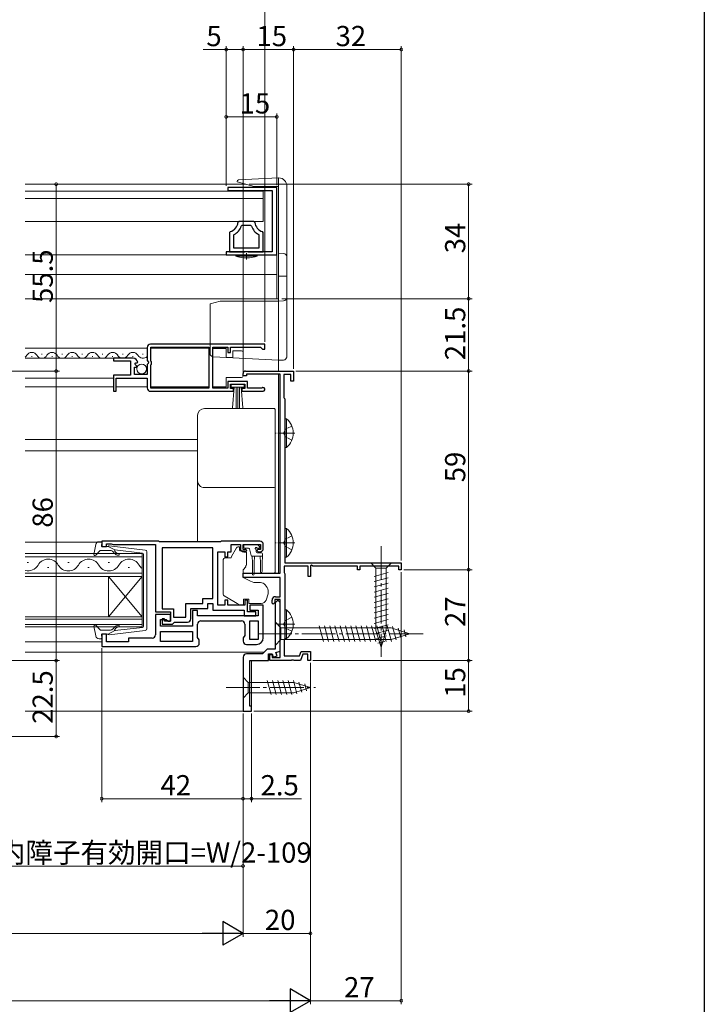
# Model space of a CAD drawing. Extents: x 0 to 990, y 0 to 1603.
# Drawn here: x 787 to 990, y 1046 to 1338 of the extents above; entities that cross this region are included whole.
import ezdxf

# ---------------------------------------------------------------- set-up
doc = ezdxf.new("R2010")
doc.units = 0
doc.linetypes.add('YCENTER_1', pattern=[13, 10, -1, 1, -1])
doc.linetypes.add('YHIDDEN_1', pattern=[4, 3, -1])
for name, color, linetype, lineweight in [('YKK_11', 7, 'CONTINUOUS', 30), ('YKK_12', 2, 'CONTINUOUS', 13), ('YKK_13', 4, 'CONTINUOUS', 13), ('YKK_D', 6, 'CONTINUOUS', 13)]:
    doc.layers.add(name, color=color, linetype=linetype, lineweight=lineweight)
doc.layers.add('YKK_ZWAK', color=7, linetype='CONTINUOUS')
doc.styles.get("Standard").update_dxf_attribs({"font": 'txt', "bigfont": 'BIGFONT'})

msp = doc.modelspace()

# ---------------------------------------------------------------- linework, layer by layer
at = {"layer": 'YKK_11', "color": 0, "linetype": 'ByBlock', "lineweight": -2, "ltscale": 0.5}
for p, q in [((863, 1288.13), (848.45, 1288.13)), ((848.45, 1288.13), (848.45, 1287.23)), ((848.45, 1287.23), (861.6, 1287.23)), ((861.6, 1287.23), (861.6, 1269.03)), ((863, 1268.13), (863, 1288.13)), ((851.79, 1278.03), (851.49, 1277.75)), ((856.21, 1278.03), (851.79, 1278.03)), ((856.51, 1277.75), (856.21, 1278.03)), ((849.23, 1275.08), (849, 1274.79)), ((852.76, 1276.83), (852.47, 1276.63)), ((855.24, 1276.83), (852.76, 1276.83)), ((855.53, 1276.63), (855.24, 1276.83)), ((859, 1274.79), (858.77, 1275.08)), ((849, 1274.79), (849, 1269.03)), ((850.37, 1274.23), (850.2, 1273.96)), ((850.2, 1273.96), (850.2, 1270.23)), ((857.8, 1273.96), (857.63, 1274.23)), ((857.8, 1270.23), (857.8, 1273.96)), ((859, 1269.03), (859, 1274.79)), ((850.2, 1270.23), (857.8, 1270.23)), ((850.2, 1270.23), (857.8, 1270.23)), ((853.48, 1269.03), (853.74, 1269.18)), ((853.74, 1269.18), (854.26, 1269.18)), ((854.26, 1269.18), (854.52, 1269.03)), ((861.6, 1269.03), (848, 1269.03)), ((848, 1269.03), (848, 1268.13)), ((848, 1268.13), (863, 1268.13)), ((849, 1269.03), (853.48, 1269.03)), ((854.52, 1269.03), (859, 1269.03)), ((824.5, 1240.63), (824.5, 1236.8)), ((859.5, 1241.63), (825.5, 1241.63)), ((859.5, 1241.63), (825.5, 1241.63)), ((825.6, 1236.53), (825.6, 1240.73)), ((825.6, 1240.73), (842.8, 1240.73)), ((842.8, 1240.73), (842.8, 1228.53)), ((844, 1228.53), (844, 1240.73)), ((844, 1240.73), (848.5, 1240.73)), ((848.5, 1240.73), (848.5, 1239.13)), ((849.3, 1239.13), (849.3, 1240.73)), ((849.3, 1240.73), (858.2, 1240.73)), ((858.2, 1240.73), (858.5, 1240.43)), ((858.5, 1240.43), (858.8, 1240.13)), ((858.8, 1240.13), (859.5, 1240.13)), ((859.5, 1240.13), (859.5, 1241.63)), ((820.4, 1237.43), (814.5, 1237.43)), ((814.5, 1237.43), (814.5, 1236.63)), ((848.5, 1239.13), (849.3, 1239.13)), ((814.5, 1236.63), (819.6, 1236.63)), ((819.6, 1236.63), (819.6, 1232.43)), ((820.7, 1232.63), (820.7, 1234.83)), ((820.7, 1234.83), (821.32, 1234.83)), ((820.86, 1235.65), (821.13, 1236.12)), ((821.42, 1235.09), (820.86, 1235.65)), ((821.13, 1236.12), (821.45, 1236.04)), ((821.32, 1234.83), (821.42, 1235.09)), ((821.45, 1236.04), (821.7, 1236.25)), ((824.5, 1236.8), (824.95, 1236.26)), ((824.8, 1235.93), (824.5, 1235.63)), ((824.5, 1235.63), (824.5, 1232.63)), ((824.95, 1236.26), (824.8, 1235.93)), ((825.8, 1236.33), (825.6, 1236.53)), ((825.6, 1235.53), (825.8, 1235.73)), ((825.6, 1228.53), (825.6, 1235.53)), ((825.8, 1235.73), (825.8, 1236.33)), ((819.6, 1232.43), (814.5, 1232.43)), ((814.5, 1232.43), (814.5, 1227.63)), ((815.3, 1227.63), (815.3, 1231.53)), ((815.3, 1231.53), (824.5, 1231.53)), ((824.5, 1232.63), (820.7, 1232.63)), ((824.5, 1231.53), (824.5, 1228.63)), ((853, 1232.23), (853, 1232.93)), ((854, 1232.23), (853, 1232.23)), ((853.7, 1233.63), (868, 1233.63)), ((864, 1232.73), (854, 1232.73)), ((854, 1232.73), (854, 1232.23)), ((864, 1173.63), (864, 1232.73)), ((867.2, 1232.63), (865.1, 1232.63)), ((865.1, 1232.63), (865.1, 1225.82)), ((867.2, 1230.63), (867.2, 1232.63)), ((868, 1233.63), (868, 1230.63)), ((842.8, 1228.53), (825.6, 1228.53)), ((848.5, 1228.53), (844, 1228.53)), ((854.3, 1230.53), (848.5, 1230.53)), ((848.5, 1230.53), (848.5, 1228.53)), ((849.3, 1228.43), (849.3, 1229.73)), ((849.3, 1229.73), (853.5, 1229.73)), ((850.2, 1228.43), (849.3, 1228.43)), ((850.2, 1227.63), (850.2, 1228.43)), ((853.5, 1228.43), (852.6, 1228.43)), ((852.6, 1228.43), (852.6, 1227.63)), ((853.5, 1229.73), (853.5, 1228.43)), ((854.3, 1228.53), (854.3, 1230.53)), ((858.4, 1228.53), (854.3, 1228.53)), ((858.6, 1228.6), (858.4, 1228.53)), ((868, 1230.63), (867.2, 1230.63)), ((814.5, 1227.63), (815.3, 1227.63)), ((825.5, 1227.63), (850.2, 1227.63)), ((852.6, 1227.63), (858.95, 1227.63)), ((865.1, 1225.82), (865.25, 1225.62)), ((865.25, 1225.62), (865.4, 1225.43)), ((865.4, 1225.43), (865.4, 1176.63)), ((828, 1183.13), (811, 1183.13)), ((811, 1183.13), (811, 1181.53)), ((811, 1181.53), (812.4, 1181.53)), ((812.4, 1181.53), (812.4, 1182.33)), ((812.4, 1182.33), (813.85, 1182.33)), ((813.85, 1182.33), (814.08, 1182.23)), ((814.08, 1182.23), (814.3, 1182.13)), ((814.3, 1182.13), (827, 1182.13)), ((827, 1182.13), (827, 1162.13)), ((828.2, 1182.93), (828, 1183.13)), ((846.3, 1182.93), (828.2, 1182.93)), ((846.5, 1183.13), (846.3, 1182.93)), ((858, 1183.13), (846.5, 1183.13)), ((849.5, 1179.93), (849.5, 1182.13)), ((849.5, 1182.13), (852.2, 1182.13)), ((852.2, 1182.13), (852.2, 1180.93)), ((853, 1180.63), (853, 1182.13)), ((853, 1182.13), (858.2, 1182.13)), ((858.2, 1182.13), (858.2, 1180.63)), ((859, 1180.93), (859, 1182.13)), ((829, 1181.13), (829, 1163.03)), ((844, 1181.13), (829, 1181.13)), ((829, 1181.13), (829, 1163.03)), ((844, 1166.13), (844, 1181.13)), ((845.5, 1164.13), (845.5, 1179.93)), ((845.5, 1179.93), (847.6, 1179.93)), ((847.6, 1179.93), (847.6, 1178.43)), ((848.5, 1178.43), (848.5, 1179.93)), ((848.5, 1179.93), (849.5, 1179.93)), ((853.8, 1180.63), (853, 1180.63)), ((853.2, 1179.93), (853.7, 1179.93)), ((853.7, 1179.93), (854.1, 1180.33)), ((854.1, 1180.33), (853.8, 1180.63)), ((857.4, 1180.63), (857.1, 1180.33)), ((857.1, 1180.33), (857.5, 1179.93)), ((858.2, 1180.63), (857.4, 1180.63)), ((857.5, 1179.93), (858, 1179.93)), ((847.6, 1178.43), (848.5, 1178.43)), ((872.3, 1175.73), (865.2, 1175.73)), ((865.2, 1175.73), (865.2, 1173.78)), ((865.4, 1176.63), (900, 1176.63)), ((872.3, 1172.63), (872.3, 1175.73)), ((873.3, 1175.98), (873, 1175.8)), ((873, 1175.8), (873, 1172.63)), ((873.73, 1175.73), (873.3, 1175.98)), ((887, 1175.73), (873.73, 1175.73)), ((887, 1174.63), (887, 1175.73)), ((899.3, 1175.73), (887.7, 1175.73)), ((887.7, 1175.73), (887.7, 1174.63)), ((899.3, 1174.63), (899.3, 1175.73)), ((900, 1176.63), (900, 1174.63)), ((853, 1172.33), (853, 1173.63)), ((853, 1173.63), (864, 1173.63)), ((865.2, 1173.78), (865.3, 1173.6)), ((865.3, 1173.6), (865.4, 1173.43)), ((865.4, 1173.43), (865.4, 1154.13)), ((887.7, 1174.63), (887, 1174.63)), ((900, 1174.63), (899.3, 1174.63)), ((864, 1172.33), (853, 1172.33)), ((864, 1166.63), (864, 1172.33)), ((873, 1172.63), (872.3, 1172.63)), ((836, 1160.53), (836, 1164.63)), ((836, 1164.63), (841, 1164.63)), ((841, 1164.63), (841, 1166.13)), ((841, 1166.13), (844, 1166.13)), ((842.5, 1163.13), (842.5, 1164.63)), ((842.5, 1164.63), (844, 1164.63)), ((844, 1164.63), (844, 1162.63)), ((847.6, 1164.13), (845.5, 1164.13)), ((848.5, 1165.63), (847.6, 1165.63)), ((847.6, 1165.63), (847.6, 1164.13)), ((848.5, 1164.13), (848.5, 1165.63)), ((853.5, 1164.13), (848.5, 1164.13)), ((854.3, 1165.63), (853.5, 1165.63)), ((853.5, 1165.63), (853.5, 1164.13)), ((854.3, 1162.13), (854.3, 1165.63)), ((859, 1164.13), (855, 1164.13)), ((855, 1164.13), (855, 1162.63)), ((859, 1154.43), (859, 1164.13)), ((861.6, 1164.73), (861.6, 1165.63)), ((861.9, 1164.43), (861.6, 1164.73)), ((862.4, 1164.93), (861.9, 1164.43)), ((864, 1165.83), (862.4, 1165.83)), ((862.4, 1165.83), (862.4, 1164.93)), ((862.5, 1164.43), (862.5, 1151.03)), ((862.6, 1166.63), (864, 1166.63)), ((864, 1164.93), (863.5, 1165.43)), ((864, 1148.53), (864, 1165.83)), ((864, 1150.45), (864, 1164.93)), ((827, 1162.13), (831.4, 1162.13)), ((831.4, 1161.33), (827, 1161.33)), ((827, 1161.33), (827, 1155.33)), ((829, 1163.03), (832.3, 1163.03)), ((831.4, 1162.13), (831.4, 1159.33)), ((831.4, 1159.33), (831.4, 1161.33)), ((832.3, 1163.03), (832.3, 1160.53)), ((837.5, 1160.03), (837.5, 1163.13)), ((837.5, 1163.13), (842.5, 1163.13)), ((839.5, 1162.53), (838, 1162.53)), ((838, 1162.53), (838, 1157.83)), ((839.5, 1160.93), (839.5, 1162.53)), ((844, 1162.63), (853.3, 1162.63)), ((853.3, 1162.63), (853.3, 1160.93)), ((856.8, 1162.13), (854.3, 1162.13)), ((855, 1162.63), (857.5, 1162.63)), ((856.8, 1160.93), (856.8, 1162.13)), ((857.5, 1162.63), (857.5, 1160.93)), ((828.5, 1157.83), (828.5, 1159.83)), ((828.5, 1159.83), (830.2, 1159.83)), ((829.7, 1160.03), (829, 1160.03)), ((829, 1160.03), (829, 1158.43)), ((829, 1158.43), (832, 1158.43)), ((829.7, 1159.33), (829.7, 1160.03)), ((831.4, 1159.33), (829.7, 1159.33)), ((830.2, 1159.83), (830.7, 1159.33)), ((830.7, 1159.33), (831.4, 1159.33)), ((832, 1158.43), (832.3, 1158.73)), ((832.3, 1160.53), (836, 1160.53)), ((832.3, 1158.73), (832.6, 1159.03)), ((832.6, 1159.03), (836.5, 1159.03)), ((857.5, 1160.93), (839.5, 1160.93)), ((839.5, 1154.54), (839.5, 1158.43)), ((840.5, 1159.43), (852.5, 1159.43)), ((853.3, 1160.93), (856.8, 1160.93)), ((853.5, 1158.43), (853.5, 1155.14)), ((855, 1153.93), (855, 1159.43)), ((855, 1159.43), (857.5, 1159.43)), ((855, 1153.93), (855, 1159.43)), ((857.5, 1159.43), (857.5, 1153.93)), ((812.4, 1155.53), (811, 1155.53)), ((811, 1155.53), (811, 1151.83)), ((812.4, 1153.23), (812.4, 1155.53)), ((838, 1157.83), (828.5, 1157.83)), ((828.5, 1156.33), (838, 1156.33)), ((828.5, 1153.33), (828.5, 1156.33)), ((828.5, 1156.33), (838, 1156.33)), ((838, 1156.33), (838, 1153.33)), ((853.5, 1155.14), (853, 1154.43)), ((819, 1153.23), (812.4, 1153.23)), ((826, 1154.33), (819, 1154.33)), ((819, 1154.33), (819, 1153.23)), ((838, 1153.33), (828.5, 1153.33)), ((840, 1153.83), (839.5, 1154.54)), ((840, 1152.83), (840, 1153.83)), ((853, 1154.43), (853, 1153.43)), ((854, 1152.43), (857, 1152.43)), ((857.5, 1153.93), (855, 1153.93)), ((865.3, 1153.96), (865.2, 1153.78)), ((865.2, 1153.78), (865.2, 1149.03)), ((865.4, 1154.13), (865.3, 1153.96)), ((811, 1151.83), (839, 1151.83)), ((858.8, 1149.63), (854, 1149.63)), ((860.2, 1151.03), (858.8, 1149.63)), ((862.5, 1151.03), (860.2, 1151.03)), ((860.6, 1147.63), (860.6, 1149.63)), ((860.6, 1149.63), (861.6, 1149.63)), ((860.9, 1147.63), (860.9, 1149.43)), ((860.9, 1149.43), (861.6, 1149.43)), ((861.6, 1149.63), (861.96, 1148.65)), ((861.6, 1149.43), (861.6, 1148.53)), ((862.74, 1150), (864, 1150.45)), ((863.09, 1149.06), (862.74, 1150)), ((869.76, 1149.03), (870.23, 1150.33)), ((870.79, 1149.53), (870.1, 1147.63)), ((870.23, 1150.33), (873, 1150.33)), ((872.2, 1149.53), (870.79, 1149.53)), ((872.2, 1147.63), (872.2, 1149.53)), ((873, 1150.33), (873, 1147.63)), ((853, 1148.63), (853, 1132.63)), ((855, 1134.13), (855, 1147.63)), ((855, 1147.63), (860.6, 1147.63)), ((867.24, 1147.63), (860.9, 1147.63)), ((861.6, 1148.53), (864, 1148.53)), ((861.96, 1148.65), (863.09, 1149.06)), ((865.2, 1149.03), (869.76, 1149.03)), ((867.43, 1147.75), (867.24, 1147.63)), ((867.97, 1147.75), (867.43, 1147.75)), ((868.16, 1147.63), (867.97, 1147.75)), ((870.1, 1147.63), (868.16, 1147.63)), ((873, 1147.63), (872.2, 1147.63)), ((853, 1132.63), (855.5, 1132.63)), ((855.5, 1134.13), (855, 1134.13)), ((855.5, 1132.63), (855.5, 1134.13))]:
    msp.add_line(p, q, dxfattribs=at)
for centre, radius, start, end in [((848.5, 1277.99), 3, 284.0238, 355.5148), ((848.5, 1277.99), 4.2, 296.3832, 341.0943), ((859.5, 1277.99), 4.2, 198.9065, 243.6165), ((859.5, 1277.99), 3, 184.4856, 255.9758), ((825.5, 1240.63), 1, 90, 180), ((820.4, 1236.13), 1.3, 5.2159, 90), ((853.7, 1232.93), 0.7, 90, 180), ((825.5, 1228.63), 1, 180, 270), ((858.95, 1228.18), 0.55, 270, 130.1194), ((858, 1182.13), 1, 0, 90), ((853.2, 1180.93), 1, 180, 270), ((858, 1180.93), 1, 270, 360), ((862.6, 1165.63), 1, 90, 180), ((863.5, 1164.43), 1, 90, 180), ((836.5, 1160.03), 1, 270, 360), ((840.5, 1158.43), 1, 90, 180), ((852.5, 1158.43), 1, 0, 90), ((826, 1155.33), 1, 270, 360), ((839, 1152.83), 1, 270, 360), ((854, 1153.43), 1, 180, 270), ((857, 1154.43), 2, 270, 360), ((854, 1148.63), 1, 90, 180)]:
    msp.add_arc(centre, radius, start, end, dxfattribs=at)
at = {"layer": 'YKK_12'}
for p, q in [((788.3, 1289.13), (853.83, 1289.13)), ((788.3, 1287.03), (859, 1287.03)), ((859, 1278.03), (859, 1287.03)), ((863.5, 1289.13), (863.5, 1233.63)), ((788.3, 1284.93), (859, 1284.93)), ((788.3, 1278.03), (859, 1278.03)), ((788.3, 1268.13), (863, 1268.13)), ((863, 1268.13), (863, 1255.13)), ((788.3, 1262.33), (863, 1262.33)), ((788.3, 1255.13), (863.5, 1255.13)), ((788.3, 1240.43), (824.5, 1240.43)), ((825.6, 1240.43), (842.8, 1240.43)), ((788.3, 1237.43), (820.4, 1237.43)), ((788.3, 1231.53), (814.5, 1231.53)), ((863.5, 1232.73), (863.5, 1213.33)), ((788.3, 1228.93), (814.5, 1228.93)), ((815.3, 1228.93), (824.5, 1228.93)), ((825.6, 1228.93), (842.8, 1228.93)), ((788.3, 1213.33), (839.5, 1213.33)), ((863.5, 1213.33), (863.5, 1173.63)), ((788.3, 1209.93), (839.5, 1209.93)), ((788.3, 1182.83), (811, 1182.83)), ((788.3, 1153.23), (811, 1153.23)), ((788.3, 1150.13), (859.3, 1150.13)), ((855.5, 1132.63), (855.5, 1147.63)), ((788.3, 1132.63), (855.5, 1132.63))]:
    msp.add_line(p, q, dxfattribs=at)
at = {"layer": 'YKK_12', "linetype": 'Continuous', "ltscale": 0.5}
for p, q in [((790.15, 1237.93), (790.35, 1237.93)), ((793.15, 1238.69), (793.35, 1238.69)), ((796.15, 1237.93), (796.35, 1237.93)), ((799.15, 1238.69), (799.35, 1238.69)), ((802.15, 1237.93), (802.35, 1237.93)), ((805.15, 1238.69), (805.35, 1238.69)), ((808.15, 1237.93), (808.35, 1237.93)), ((811.15, 1238.69), (811.35, 1238.69)), ((814.15, 1237.93), (814.35, 1237.93)), ((817.15, 1238.69), (817.35, 1238.69)), ((820.15, 1237.93), (820.35, 1237.93)), ((823.15, 1238.69), (823.35, 1238.69))]:
    msp.add_line(p, q, dxfattribs=at)
at = {"layer": 'YKK_12', "linetype": 'Continuous'}
for p, q in [((823, 1179.43), (788.3, 1179.43)), ((823, 1172.63), (823, 1179.43)), ((788.3, 1178.43), (823, 1178.43)), ((789.31, 1176.79), (788.91, 1176.79)), ((801.31, 1176.79), (800.91, 1176.79)), ((813.31, 1176.79), (812.91, 1176.79)), ((823, 1173.63), (788.3, 1173.63)), ((795.31, 1175.27), (794.91, 1175.27)), ((807.31, 1175.27), (806.91, 1175.27)), ((819.31, 1175.27), (818.91, 1175.27)), ((788.3, 1172.63), (823, 1172.63)), ((813, 1172.63), (813, 1160.63)), ((823, 1172.63), (813, 1160.63)), ((823, 1160.63), (813, 1172.63)), ((823, 1172.63), (823, 1160.63)), ((823, 1160.63), (788.3, 1160.63)), ((788.3, 1159.93), (823, 1159.93)), ((823, 1158.33), (788.3, 1158.33)), ((823, 1157.63), (823, 1160.63)), ((788.3, 1157.63), (823, 1157.63))]:
    msp.add_line(p, q, dxfattribs=at)
at = {"layer": 'YKK_12', "linetype": 'Continuous', "ltscale": 0.5}
for centre, start, end in [((787.25, 1239.15), 307.9486, 330.8094), ((790.25, 1237.47), 29.1994, 150.8006), ((793.25, 1239.15), 209.1906, 330.8094), ((796.25, 1237.47), 29.1994, 150.8006), ((799.25, 1239.15), 209.1906, 330.8094), ((802.25, 1237.47), 29.1994, 150.8006), ((805.25, 1239.15), 209.1906, 330.8094), ((808.25, 1237.47), 29.1994, 150.8006), ((811.25, 1239.15), 209.1906, 330.8094), ((814.25, 1237.47), 29.1994, 150.8006), ((817.25, 1239.15), 209.1906, 330.8094), ((820.25, 1237.47), 29.1994, 150.8006), ((823.25, 1239.15), 209.1906, 316.8579)]:
    msp.add_arc(centre, 1.72, start, end, dxfattribs=at)
at = {"layer": 'YKK_12', "linetype": 'Continuous'}
for centre, start, end in [((789.11, 1177.71), 256.4874, 330.7975), ((795.11, 1174.35), 29.2025, 150.7975), ((801.11, 1177.71), 209.2025, 330.7975), ((807.11, 1174.35), 29.2025, 150.7975), ((813.11, 1177.71), 209.2025, 330.7975), ((819.11, 1174.35), 29.2025, 150.7975), ((825.11, 1177.71), 209.2025, 232.2076)]:
    msp.add_arc(centre, 3.44, start, end, dxfattribs=at)
at = {"layer": 'YKK_13'}
for p, q in [((851.2, 1289.83), (851.2, 1289.91)), ((856.27, 1288.48), (851.2, 1289.83)), ((851.67, 1290.41), (863.5, 1291.03)), ((863.5, 1291.03), (863.5, 1236.83)), ((863.5, 1291.03), (863.63, 1291.02)), ((856.27, 1288.48), (863.5, 1288.48)), ((866, 1288.53), (866, 1237.71)), ((863.5, 1268.63), (865.05, 1268.55)), ((863.5, 1261.83), (866, 1261.83)), ((846.2, 1254.43), (843.2, 1253.63)), ((843.2, 1238.84), (843.2, 1253.63)), ((863.5, 1254.43), (846.2, 1254.43)), ((863.5, 1254.43), (865.05, 1254.51)), ((863.5, 1236.83), (844.15, 1237.84)), ((863.5, 1236.83), (865.05, 1236.91)), ((841.5, 1222.49), (862.2, 1222.49)), ((839.5, 1219.23), (839.5, 1220.49)), ((862.5, 1222.19), (862.5, 1220.93)), ((839.5, 1200.36), (839.5, 1201.03)), ((839.5, 1194.94), (839.5, 1200.36)), ((862.5, 1199.33), (862.5, 1198.67)), ((862.5, 1198.67), (862.5, 1195.08)), ((839.5, 1183.13), (839.5, 1194.94)), ((862.5, 1195.08), (862.5, 1174.02)), ((853.25, 1181.83), (853.25, 1181.33)), ((853.55, 1182.13), (857.15, 1182.13)), ((857.86, 1181.54), (857.36, 1182.04)), ((853.55, 1181.03), (854.62, 1181.03)), ((854.91, 1180.81), (855.43, 1178.85)), ((855.65, 1178.64), (855.75, 1176.63)), ((858.75, 1178.63), (855.72, 1178.63)), ((856.35, 1178.63), (856.25, 1176.63)), ((856.85, 1180.57), (856.85, 1179.93)), ((858.45, 1179.63), (857.15, 1179.63)), ((857.31, 1181.03), (857.65, 1181.03)), ((858.05, 1178.63), (858.15, 1176.63)), ((858.75, 1178.63), (858.65, 1176.63)), ((858.75, 1178.63), (858.75, 1179.33)), ((855.75, 1173.28), (855.75, 1176.63)), ((856.25, 1173.28), (856.25, 1176.63)), ((858.15, 1176.63), (858.15, 1174.08)), ((858.65, 1176.63), (858.65, 1174.08)), ((897.1, 1176.63), (890.9, 1176.63)), ((890.9, 1176.63), (892.45, 1175.08)), ((897.1, 1176.63), (895.55, 1175.08)), ((853, 1173.63), (862.2, 1173.63)), ((862.5, 1174.02), (862.5, 1173.93)), ((891.9, 1172.66), (896.1, 1173.78)), ((892.45, 1175.08), (892.45, 1156.55)), ((895.55, 1175.08), (892.45, 1175.08)), ((895.55, 1156.55), (895.55, 1175.08)), ((891.9, 1171.1), (896.1, 1172.23)), ((891.9, 1169.55), (896.1, 1170.67)), ((891.9, 1168), (896.1, 1169.12)), ((891.9, 1166.44), (896.1, 1167.57)), ((891.9, 1164.89), (896.1, 1166.02)), ((891.9, 1163.34), (896.1, 1164.46)), ((891.9, 1161.78), (896.1, 1162.91)), ((891.9, 1160.23), (896.1, 1161.36)), ((862.5, 1159.13), (862.5, 1152.13)), ((862.5, 1159.13), (864.25, 1157.38)), ((891.9, 1158.68), (896.1, 1159.8)), ((891.9, 1157.13), (896.1, 1158.25)), ((864.25, 1157.38), (864.25, 1153.88)), ((864.25, 1157.38), (896.95, 1157.38)), ((876.87, 1153.33), (875.64, 1157.93)), ((878.42, 1153.33), (877.19, 1157.93)), ((879.98, 1153.33), (878.75, 1157.93)), ((881.53, 1153.33), (880.3, 1157.93)), ((883.08, 1153.33), (881.85, 1157.93)), ((884.64, 1153.33), (883.4, 1157.93)), ((886.19, 1153.33), (884.96, 1157.93)), ((887.74, 1153.33), (886.51, 1157.93)), ((889.3, 1153.33), (888.06, 1157.93)), ((890.85, 1153.33), (889.62, 1157.93)), ((892.4, 1153.33), (891.17, 1157.93)), ((892.16, 1155.64), (896.1, 1156.7)), ((894, 1151.63), (892.45, 1156.55)), ((893.95, 1153.33), (892.72, 1157.93)), ((894, 1151.63), (895.55, 1156.55)), ((895.51, 1153.33), (894.27, 1157.93)), ((897.06, 1153.34), (895.83, 1157.93)), ((902.5, 1155.63), (896.95, 1157.38)), ((902.5, 1155.63), (896.95, 1153.88)), ((898.49, 1153.79), (897.41, 1157.81)), ((899.92, 1154.24), (899.11, 1157.28)), ((901.35, 1154.69), (900.8, 1156.74)), ((862.5, 1152.13), (864.25, 1153.88)), ((864.25, 1153.88), (896.95, 1153.88)), ((892.61, 1154.21), (895.65, 1155.02)), ((893.06, 1152.78), (895.11, 1153.33)), ((853, 1142.73), (853, 1136.53)), ((853, 1142.73), (854.55, 1141.18)), ((868.09, 1141.18), (854.55, 1141.18)), ((854.55, 1141.18), (854.55, 1138.08)), ((861.3, 1137.53), (860.17, 1141.73)), ((862.85, 1137.53), (861.72, 1141.73)), ((864.4, 1137.53), (863.28, 1141.73)), ((865.95, 1137.53), (864.83, 1141.73)), ((867.51, 1137.53), (866.38, 1141.73)), ((868.99, 1137.79), (867.93, 1141.73)), ((873, 1139.63), (868.09, 1141.18)), ((870.42, 1138.24), (869.61, 1141.28)), ((871.85, 1138.69), (871.31, 1140.74)), ((853, 1136.53), (854.55, 1138.08)), ((854.55, 1138.08), (868.09, 1138.08)), ((873, 1139.63), (868.09, 1138.08))]:
    msp.add_line(p, q, dxfattribs=at)
at = {"layer": 'YKK_13', "linetype": 'Continuous', "ltscale": 0.5}
for p, q in [((850.8, 1268.13), (857.2, 1268.13)), ((850.8, 1267.73), (850.8, 1268.13)), ((850.8, 1267.73), (857.2, 1267.73)), ((853.09, 1267.23), (854.92, 1267.23)), ((857.2, 1268.13), (857.2, 1267.73)), ((848, 1240.38), (844, 1240.38)), ((844, 1240.38), (844, 1228.98)), ((848, 1237.68), (848, 1240.38)), ((850, 1237.68), (848, 1237.68)), ((850, 1239.68), (850, 1237.68)), ((852.5, 1239.68), (850, 1239.68)), ((853, 1238.68), (853, 1239.18)), ((853, 1232.68), (853, 1238.68)), ((848, 1228.98), (848, 1231.68)), ((848, 1231.68), (852.5, 1231.68)), ((853, 1232.18), (853, 1232.68)), ((844, 1228.98), (848, 1228.98)), ((849.5, 1228.88), (849.5, 1229.73)), ((849.5, 1229.73), (853.3, 1229.73)), ((853.3, 1228.88), (849.5, 1228.88)), ((849.86, 1222.75), (850.4, 1228.88)), ((850.9, 1228.88), (850.9, 1222.73)), ((851.4, 1228.88), (851.4, 1222.73)), ((851.9, 1228.88), (851.9, 1222.73)), ((852.94, 1222.75), (852.4, 1228.88)), ((853.3, 1229.73), (853.3, 1228.88)), ((865.4, 1219.48), (865.4, 1210.98)), ((865.4, 1219.48), (865.91, 1219.48)), ((865.91, 1219.48), (865.91, 1210.98)), ((865.4, 1217.23), (865.4, 1213.23)), ((865.4, 1210.98), (865.91, 1210.98)), ((865.4, 1186.88), (865.4, 1178.38)), ((865.4, 1186.88), (865.91, 1186.88)), ((865.4, 1184.63), (865.4, 1180.63)), ((865.91, 1186.88), (865.91, 1178.38)), ((865.4, 1178.38), (865.91, 1178.38)), ((865.4, 1162.68), (865.4, 1154.18)), ((865.4, 1162.68), (865.91, 1162.68)), ((865.91, 1162.68), (865.91, 1154.18)), ((865.4, 1160.43), (865.4, 1156.43)), ((865.4, 1154.18), (865.91, 1154.18))]:
    msp.add_line(p, q, dxfattribs=at)
at = {"layer": 'YKK_13', "linetype": 'YCENTER_1', "ltscale": 0.5}
for p, q in [((854, 1266.73), (854, 1268.69)), ((868.36, 1215.23), (862.68, 1215.23)), ((868.36, 1182.63), (862.68, 1182.63)), ((868.36, 1158.43), (862.68, 1158.43))]:
    msp.add_line(p, q, dxfattribs=at)
at = {"layer": 'YKK_13', "linetype": 'YHIDDEN_1', "ltscale": 0.5}
for p, q in [((867.5, 1217.31), (865.59, 1216.38)), ((865.59, 1216.38), (864.98, 1215.23)), ((865.59, 1214.09), (864.98, 1215.23)), ((867.5, 1213.16), (865.59, 1214.09)), ((867.5, 1184.71), (865.59, 1183.78)), ((865.59, 1183.78), (864.98, 1182.63)), ((865.59, 1181.49), (864.98, 1182.63)), ((867.5, 1180.56), (865.59, 1181.49)), ((865.59, 1159.58), (864.98, 1158.43)), ((865.59, 1157.29), (864.98, 1158.43)), ((867.5, 1160.51), (865.59, 1159.58)), ((867.5, 1156.36), (865.59, 1157.29))]:
    msp.add_line(p, q, dxfattribs=at)
at = {"layer": 'YKK_13', "ltscale": 0.5}
for p, q in [((809.25, 1182.11), (808.7, 1179.19)), ((810.23, 1182.93), (810.8, 1182.93)), ((810.91, 1181.91), (811.09, 1182.55)), ((812.9, 1181.53), (811.2, 1181.53)), ((812.9, 1181.53), (814.9, 1180.52)), ((823.96, 1180.48), (813.22, 1181.73)), ((810.41, 1180.23), (809.22, 1178.93)), ((813.63, 1180.33), (810.63, 1180.33)), ((814.82, 1179.47), (814.4, 1179.97)), ((814.88, 1180.17), (815.21, 1179.79)), ((823.13, 1179.56), (814.9, 1180.52)), ((823.4, 1179.26), (823.4, 1168.53)), ((824.4, 1157.08), (824.4, 1179.99)), ((823.4, 1157.8), (823.4, 1168.53)), ((810.41, 1156.83), (809.22, 1158.13)), ((809.25, 1154.95), (808.7, 1157.88)), ((813.63, 1156.73), (810.63, 1156.73)), ((810.91, 1155.15), (811.09, 1154.51)), ((812.9, 1155.53), (811.2, 1155.53)), ((812.9, 1155.53), (814.9, 1156.54)), ((823.96, 1156.58), (813.22, 1155.33)), ((814.82, 1157.59), (814.4, 1157.09)), ((814.88, 1156.89), (815.21, 1157.27)), ((823.13, 1157.5), (814.9, 1156.54)), ((810.23, 1154.13), (810.8, 1154.13))]:
    msp.add_line(p, q, dxfattribs=at)
at = {"layer": 'YKK_13', "linetype": 'Continuous'}
for p, q in [((851.9, 1181.43), (851.49, 1181.43)), ((851.9, 1180.93), (851.9, 1181.43)), ((851.06, 1181.18), (849.56, 1178.55)), ((852.07, 1180.23), (853.5, 1180.23)), ((854, 1178.93), (854, 1179.73)), ((854, 1176.19), (854, 1178.93)), ((847.1, 1177.63), (847.1, 1177.53)), ((847.1, 1177.53), (847.1, 1176.53)), ((847.1, 1176.53), (847.1, 1174.05)), ((847.6, 1178.13), (849.5, 1178.13)), ((849.5, 1178.3), (849.5, 1178.13)), ((847.1, 1174.05), (847.1, 1172.33)), ((853, 1174.63), (853.77, 1175.54)), ((853, 1172.33), (853, 1174.63)), ((847.1, 1172.33), (847.1, 1168.83)), ((855.24, 1171.28), (853, 1172.33)), ((856.22, 1170.83), (855.24, 1171.28)), ((858.21, 1170.81), (856.22, 1170.83)), ((847.1, 1168.83), (847.1, 1167.31)), ((850.25, 1165.2), (847.35, 1166.87)), ((859.81, 1165.62), (860.47, 1167.43)), ((860.5, 1167.6), (860.5, 1168.33)), ((850.25, 1165.2), (851.23, 1164.63)), ((852.1, 1164.13), (851.23, 1164.63)), ((853.1, 1164.13), (852.1, 1164.13)), ((853.1, 1165.93), (853.1, 1164.13)), ((853.1, 1165.93), (854.7, 1165.93)), ((854.7, 1165.93), (854.7, 1164.63)), ((854.7, 1164.63), (858.4, 1164.63))]:
    msp.add_line(p, q, dxfattribs=at)
at = {"layer": 'YKK_13', "linetype": 'YCENTER_1'}
for p, q in [((894, 1181.63), (894, 1148.72)), ((857.5, 1155.63), (907.5, 1155.63)), ((848, 1139.63), (874.49, 1139.63))]:
    msp.add_line(p, q, dxfattribs=at)
at = {"layer": 'YKK_13', "linetype": 'Continuous', "ltscale": 0.5}
msp.add_circle((822.85, 1234.28), 1.45, dxfattribs=at)
at = {"layer": 'YKK_13'}
for centre, radius, start, end in [((851.7, 1289.91), 0.5, 93, 180), ((863.5, 1288.53), 2.5, 0, 87), ((865, 1267.55), 1, 0, 87), ((865, 1255.51), 1, 273, 0), ((844.2, 1238.84), 1, 180, 267), ((865, 1237.91), 1, 273, 0), ((841.5, 1201.03), 2, 180.0393, 270.0393), ((862.2, 1199.33), 0.3, 269.961, 359.9605), ((853.55, 1181.83), 0.3, 90, 180), ((857.15, 1181.83), 0.3, 45, 90), ((857.65, 1181.33), 0.3, 270, 45), ((853.55, 1181.33), 0.3, 180, 270), ((854.62, 1180.73), 0.3, 15, 90), ((855.72, 1178.93), 0.3, 195, 270), ((856.85, 1181.03), 0.25, 33.0557, 236.9443), ((856.55, 1180.57), 0.3, 0, 56.9443), ((857.15, 1179.93), 0.3, 180, 270), ((857.31, 1181.33), 0.3, 213.0557, 270), ((858.45, 1179.33), 0.3, 0, 90), ((856, 1173.28), 0.25, 180, 0), ((858.4, 1174.08), 0.25, 180, 0), ((862.2, 1173.93), 0.3, 269.9958, 359.996)]:
    msp.add_arc(centre, radius, start, end, dxfattribs=at)
at = {"layer": 'YKK_13', "linetype": 'Continuous', "ltscale": 0.5}
for centre, radius, start, end in [((852.5, 1239.18), 0.5, 0, 90), ((852.5, 1232.18), 0.5, 270, 360), ((862.37, 1215.23), 5.53, 309.7941, 50.2059), ((862.37, 1182.63), 5.53, 309.7941, 50.2059), ((862.37, 1158.43), 5.53, 309.7941, 50.2059)]:
    msp.add_arc(centre, radius, start, end, dxfattribs=at)
at = {"layer": 'YKK_13', "ltscale": 0.5}
for centre, radius, start, end in [((810.23, 1181.93), 1, 90, 169.4879), ((810.8, 1182.63), 0.3, 344.4346, 90), ((811.2, 1181.83), 0.3, 164.4346, 270), ((813.18, 1181.43), 0.3, 83.3791, 160.5288), ((809, 1179.13), 0.3, 169.4879, 317.6447), ((810.63, 1180.03), 0.3, 90, 137.6447), ((813.63, 1179.33), 1, 40, 90), ((815.97, 1180.43), 1.5, 220, 270), ((815.04, 1180.3), 0.2, 83.3791, 220), ((815.97, 1180.43), 1, 220, 270), ((815.97, 1179.18), 0.25, 270, 90), ((823.1, 1179.26), 0.3, 0, 83.3791), ((823.9, 1179.99), 0.5, 0, 83.3791), ((809, 1157.93), 0.3, 42.3553, 190.5121), ((815.97, 1156.63), 1.5, 90, 140), ((815.97, 1157.88), 0.25, 270, 90), ((810.63, 1157.03), 0.3, 222.3553, 270), ((811.2, 1155.23), 0.3, 90, 195.5654), ((813.18, 1155.63), 0.3, 199.4712, 276.6209), ((813.63, 1157.73), 1, 270, 320), ((815.04, 1156.76), 0.2, 140, 276.6209), ((815.97, 1156.63), 1, 90, 140), ((823.1, 1157.8), 0.3, 276.6209, 0), ((823.9, 1157.08), 0.5, 276.6209, 0), ((810.23, 1155.13), 1, 190.5121, 270), ((810.8, 1154.43), 0.3, 270, 15.5654)]:
    msp.add_arc(centre, radius, start, end, dxfattribs=at)
at = {"layer": 'YKK_13', "linetype": 'Continuous'}
for centre, radius, start, end in [((851.49, 1180.93), 0.5, 90, 150.4612), ((850, 1178.3), 0.5, 150.4612, 180), ((853.4, 1180.93), 1.5, 180, 207.8181), ((853.5, 1179.73), 0.5, 0, 90), ((847.6, 1177.63), 0.5, 90, 180), ((853, 1176.19), 1, 320, 0), ((858.19, 1169.01), 1.8, 38.9295, 89.5), ((855.7, 1167), 5, 17.1462, 38.9295), ((847.6, 1167.31), 0.5, 180, 240), ((860, 1167.6), 0.5, 340, 360), ((860, 1168.33), 0.5, 0, 17.1462), ((858.4, 1166.13), 1.5, 270, 340)]:
    msp.add_arc(centre, radius, start, end, dxfattribs=at)
at = {"layer": 'YKK_13'}
for centre, major_axis, start_param, end_param in [((841.5, 1220.49), (0, -2), 3.141593, 4.712389), ((862.2, 1222.19), (0, -0.3), 1.570796, 3.141593)]:
    msp.add_ellipse(centre, major_axis=major_axis, ratio=0.998401, start_param=start_param, end_param=end_param, dxfattribs=at)
at = {"layer": 'YKK_13', "linetype": 'Continuous', "extrusion": (0, 0, -1)}
msp.add_ellipse((860, 1169.94), major_axis=(-0.47, 2.51), ratio=0.000298, start_param=3.140563, end_param=3.14109, dxfattribs=at)
at = {"layer": 'YKK_13', "linetype": 'Continuous', "ltscale": 0.5}
for points in [[(853.09, 1267.23), (850.85, 1267.73)], [(857.15, 1267.73), (854.92, 1267.23)]]:
    msp.add_spline(points, degree=3, dxfattribs=at)
at = {"layer": 'YKK_13'}
for points, knots in [([(862.5, 1220.93), (862.5, 1220.92), (862.5, 1220.87), (862.5, 1220.73), (862.5, 1220.68), (862.5, 1220.55), (862.5, 1220.48), (862.5, 1220.33), (862.5, 1220.24), (862.5, 1220.06), (862.5, 1219.97), (862.5, 1219.67), (862.5, 1219.45), (862.5, 1219.24)], [0, 0, 0, 0, 0.25, 0.25, 0.375, 0.375, 0.5, 0.5, 0.625, 0.625, 0.75, 0.75, 1, 1, 1, 1]), ([(839.5, 1201.03), (839.5, 1204.06), (839.5, 1207.1), (839.5, 1213.16), (839.5, 1216.2), (839.5, 1219.23)], [0, 0, 0, 0, 0.5, 0.5, 1, 1, 1, 1]), ([(862.5, 1219.24), (862.5, 1217.34), (862.5, 1215.44), (862.5, 1213.54), (862.5, 1211.45), (862.5, 1209.37), (862.5, 1207.28), (862.5, 1205.2), (862.5, 1203.11), (862.5, 1201.02)], [0, 0, 0, 0, 0.00570027, 0.00570027, 0.00570027, 0.01195639, 0.01195639, 0.01195639, 0.01821253, 0.01821253, 0.01821253, 0.01821253]), ([(862.2, 1199.03), (858.75, 1199.03), (855.3, 1199.04), (848.4, 1199.04), (844.95, 1199.04), (841.5, 1199.03)], [0, 0, 0, 0, 0.5, 0.5, 1, 1, 1, 1]), ([(862.5, 1201.02), (862.5, 1200.81), (862.5, 1200.6), (862.5, 1200.3), (862.5, 1200.2), (862.5, 1200.02), (862.5, 1199.94), (862.5, 1199.78), (862.5, 1199.71), (862.5, 1199.58), (862.5, 1199.53), (862.5, 1199.4), (862.5, 1199.34), (862.5, 1199.33)], [0, 0, 0, 0, 0.25, 0.25, 0.375, 0.375, 0.5, 0.5, 0.625, 0.625, 0.75, 0.75, 1, 1, 1, 1])]:
    msp.add_open_spline(points, degree=3, knots=knots, dxfattribs=at)
at = {"layer": 'YKK_D'}
for p, q in [((859.5, 1242.33), (859.5, 1350.13)), ((848, 1329.13), (841.1, 1329.13)), ((848, 1288.68), (848, 1330.13)), ((853, 1329.13), (848, 1329.13)), ((853, 1233.93), (853, 1330.13)), ((853, 1233.93), (853, 1330.13)), ((853, 1329.13), (868, 1329.13)), ((868, 1234.33), (868, 1330.13)), ((868, 1234.33), (868, 1330.13)), ((868, 1329.13), (900, 1329.13)), ((900, 1177.33), (900, 1330.13)), ((848, 1288.68), (848, 1310.13)), ((863, 1288.83), (863, 1310.13)), ((863, 1309.13), (848, 1309.13)), ((789.3, 1289.13), (798.48, 1289.13)), ((797.48, 1233.63), (797.48, 1289.13)), ((854.83, 1289.13), (921, 1289.13)), ((920, 1255.13), (920, 1289.13)), ((864.5, 1255.13), (921, 1255.13)), ((864.5, 1255.13), (921, 1255.13)), ((920, 1233.63), (920, 1255.13)), ((770.12, 1233.63), (798.48, 1233.63)), ((868.7, 1233.63), (921, 1233.63)), ((868.7, 1233.63), (921, 1233.63)), ((920, 1174.63), (920, 1233.63)), ((900, 1173.93), (900, 1045.63)), ((900.7, 1174.63), (921, 1174.63)), ((900.7, 1174.63), (921, 1174.63)), ((920, 1147.63), (920, 1174.63)), ((811, 1151.33), (811, 1105.63)), ((787.99, 1147.63), (798.48, 1147.63)), ((797.48, 1147.63), (797.48, 1125.13)), ((873, 1146.93), (873, 1045.63)), ((873, 1146.93), (873, 1065.63)), ((873, 1146.93), (873, 1045.63)), ((873.7, 1147.63), (921, 1147.63)), ((873.7, 1147.63), (921, 1147.63)), ((920, 1132.63), (920, 1147.63)), ((853, 1131.93), (853, 1065.63)), ((853, 1131.93), (853, 1105.63)), ((853, 1131.93), (853, 1065.63)), ((853, 1131.93), (853, 1105.63)), ((853, 1131.93), (853, 1085.63)), ((855.5, 1131.93), (855.5, 1105.63)), ((856.2, 1132.63), (921, 1132.63)), ((763.74, 1125.13), (798.48, 1125.13)), ((853, 1106.63), (811, 1106.63)), ((853, 1106.63), (855.5, 1106.63)), ((855.5, 1106.63), (870.4, 1106.63)), ((853, 1086.63), (778, 1086.63)), ((580, 1066.63), (846, 1066.63)), ((853, 1066.63), (873, 1066.63)), ((560, 1046.63), (866, 1046.63)), ((873, 1046.63), (900, 1046.63))]:
    msp.add_line(p, q, dxfattribs=at)
at = {"layer": 'YKK_D', "ltscale": 1.5}
for p, q in [((762.3, 1233.63), (798.48, 1233.63)), ((797.48, 1233.63), (797.48, 1147.63)), ((762.74, 1147.63), (798.48, 1147.63))]:
    msp.add_line(p, q, dxfattribs=at)
at = {"layer": 'YKK_D', "lineweight": -2}
for p, q in [((853, 1066.63), (846.94, 1070.13)), ((846.94, 1070.13), (846.94, 1063.13)), ((853, 1066.63), (840.88, 1066.63)), ((853, 1066.63), (846.94, 1063.13)), ((873, 1046.63), (866.94, 1050.13)), ((866.94, 1050.13), (866.94, 1043.13)), ((873, 1046.63), (860.88, 1046.63)), ((873, 1046.63), (866.94, 1043.13))]:
    msp.add_line(p, q, dxfattribs=at)
at = {"layer": 'YKK_D', "linetype": 'ByBlock', "const_width": 0.85}
for points in [[(848.11, 1329.13, 1), (847.89, 1329.13, 1)], [(853.11, 1329.13, 1), (852.89, 1329.13, 1)], [(852.89, 1329.13, 1), (853.11, 1329.13, 1)], [(867.89, 1329.13, 1), (868.11, 1329.13, 1)], [(868.11, 1329.13, 1), (867.89, 1329.13, 1)], [(899.89, 1329.13, 1), (900.11, 1329.13, 1)], [(848.11, 1309.13, 1), (847.89, 1309.13, 1)], [(862.89, 1309.13, 1), (863.11, 1309.13, 1)], [(797.48, 1289.02, 1), (797.48, 1289.24, 1)], [(920, 1289.02, 1), (920, 1289.24, 1)], [(920, 1255.02, 1), (920, 1255.24, 1)], [(920, 1255.24, 1), (920, 1255.02, 1)], [(797.48, 1233.53, 1), (797.48, 1233.74, 1)], [(797.48, 1233.74, 1), (797.48, 1233.53, 1)], [(920, 1233.52, 1), (920, 1233.74, 1)], [(920, 1233.74, 1), (920, 1233.52, 1)], [(920, 1174.52, 1), (920, 1174.74, 1)], [(920, 1174.74, 1), (920, 1174.52, 1)], [(797.48, 1147.74, 1), (797.48, 1147.53, 1)], [(797.48, 1147.53, 1), (797.48, 1147.74, 1)], [(920, 1147.74, 1), (920, 1147.52, 1)], [(920, 1147.52, 1), (920, 1147.74, 1)], [(920, 1132.74, 1), (920, 1132.52, 1)], [(797.48, 1125.24, 1), (797.48, 1125.02, 1)], [(811.11, 1106.63, 1), (810.89, 1106.63, 1)], [(853.11, 1106.63, 1), (852.89, 1106.63, 1)], [(852.89, 1106.63, 1), (853.11, 1106.63, 1)], [(855.39, 1106.63, 1), (855.61, 1106.63, 1)], [(852.89, 1086.63, 1), (853.11, 1086.63, 1)], [(872.89, 1066.63, 1), (873.11, 1066.63, 1)], [(899.89, 1046.63, 1), (900.11, 1046.63, 1)]]:
    msp.add_lwpolyline(points, format="xyb", close=True, dxfattribs=at)
at = {"layer": 'YKK_ZWAK'}
msp.add_line((990, 1560), (990, 0), dxfattribs=at)

# ---------------------------------------------------------------- texts
at = {"layer": 'YKK_D'}
for s, p in [('5', (842.1, 1330.13)), ('15', (856.98, 1330.13)), ('32', (880.48, 1330.13)), ('15', (851.98, 1310.13)), ('2.5', (858.2, 1107.63)), ('内障子有効開口=W/2-109', (780.14, 1087.63)), ('20', (859.48, 1067.63)), ('27', (882.98, 1047.63))]:
    msp.add_text(s, height=6, dxfattribs=at).set_placement(p)
for s, rotation, p in [('34', 90, (919, 1268.61)), ('55.5', 90, (796.48, 1253.86)), ('21.5', 90, (919, 1236.86)), ('59', 90, (919, 1200.61)), ('86', 90, (796.48, 1187.11)), ('27', 90, (919, 1157.61)), ('22.5', 90, (796.48, 1128.86)), ('15', 90, (919, 1136.61)), ('42', 0, (828.48, 1107.63))]:
    msp.add_text(s, height=6, rotation=rotation, dxfattribs=at).set_placement(p)

doc.saveas('drawing.dxf')
